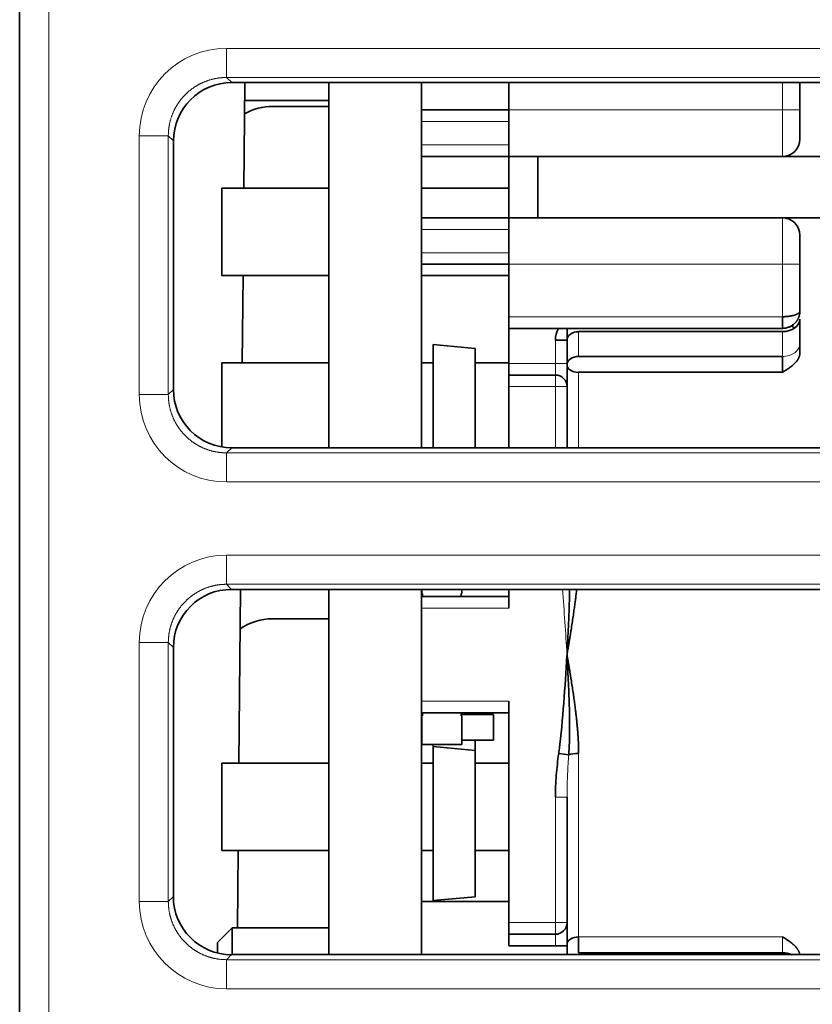
# Model space of a CAD drawing. Units: millimetres. Extents: x 157 to 807, y 25 to 581.
# Drawn here: x 378 to 392, y 114 to 131 of the extents above; entities that cross this region are included whole.
import ezdxf

# ---------------------------------------------------------------- set-up
doc = ezdxf.new("R2010")
doc.units = ezdxf.units.MM
doc.layers.add('1', color=7, linetype='Continuous', true_color=0xffffff)

msp = doc.modelspace()

# ---------------------------------------------------------------- linework, layer by layer
at = {"layer": '1', "color": 18, "linetype": 'Continuous', "lineweight": 35}
for p, q in [((377.909, 105.299), (377.909, 146.822)), ((381.551, 130.187), (397.568, 130.187)), ((381.76, 128.378), (381.775, 130.187)), ((383.219, 130.187), (383.219, 123.919)), ((384.809, 130.187), (384.809, 123.919)), ((386.309, 130.187), (386.309, 129.718)), ((391.309, 129.718), (391.309, 130.187)), ((381.773, 129.878), (383.219, 129.878)), ((383.219, 129.778), (382.257, 129.778)), ((386.309, 129.718), (384.809, 129.718)), ((386.309, 128.918), (386.309, 129.718)), ((391.309, 129.218), (391.309, 129.718)), ((380.55, 124.919), (380.551, 129.187)), ((384.809, 128.918), (386.309, 128.918)), ((386.309, 128.919), (386.309, 127.868)), ((386.309, 128.918), (391.009, 128.918)), ((386.809, 127.868), (386.809, 128.919)), ((391.009, 128.918), (394.609, 128.918)), ((383.219, 128.378), (381.379, 128.378)), ((381.379, 126.878), (381.379, 128.378)), ((386.309, 128.378), (384.809, 128.378)), ((386.309, 127.868), (384.809, 127.868)), ((386.309, 127.868), (386.309, 127.068)), ((391.009, 127.868), (386.309, 127.868)), ((394.609, 127.868), (391.009, 127.868)), ((391.309, 127.568), (391.309, 127.068)), ((384.809, 127.068), (386.309, 127.068)), ((386.309, 127.068), (386.309, 126.168)), ((391.309, 126.268), (391.309, 127.068)), ((381.379, 126.878), (383.219, 126.878)), ((381.733, 125.378), (381.747, 126.878)), ((384.809, 126.878), (386.309, 126.878)), ((386.309, 125.968), (386.309, 126.168)), ((391.009, 125.968), (391.009, 126.168)), ((391.309, 125.703), (391.309, 126.128)), ((386.309, 125.968), (391.009, 125.968)), ((386.309, 125.968), (386.309, 125.368)), ((387.309, 125.768), (387.309, 125.968)), ((387.309, 125.768), (387.109, 125.768)), ((387.309, 125.368), (387.309, 125.768)), ((391.009, 125.912), (387.509, 125.912)), ((385.732, 125.625), (385.009, 125.689)), ((385.009, 125.689), (385.009, 123.919)), ((385.732, 123.919), (385.732, 125.625)), ((391.309, 125.55), (391.309, 125.703)), ((387.509, 125.487), (391.009, 125.487)), ((391.009, 125.487), (391.009, 125.214)), ((383.219, 125.378), (381.379, 125.378)), ((381.379, 123.933), (381.379, 125.378)), ((385.009, 125.378), (384.809, 125.378)), ((386.309, 125.378), (385.732, 125.378)), ((386.309, 125.168), (386.309, 125.368)), ((387.309, 124.968), (387.309, 125.368)), ((386.309, 125.168), (386.309, 124.968)), ((387.109, 125.168), (386.309, 125.168)), ((391.009, 125.214), (387.509, 125.214)), ((386.309, 124.968), (386.309, 123.919)), ((387.309, 123.919), (387.309, 124.968)), ((397.569, 123.919), (381.55, 123.919)), ((381.549, 121.488), (397.569, 121.488)), ((381.673, 118.503), (381.699, 121.488)), ((383.219, 121.489), (383.219, 115.218)), ((384.809, 121.489), (384.809, 115.218)), ((386.309, 121.368), (384.809, 121.368)), ((384.814, 121.488), (384.814, 121.418)), ((384.814, 121.418), (384.829, 121.418)), ((384.829, 121.418), (384.829, 121.368)), ((385.489, 121.368), (385.489, 121.418)), ((385.489, 121.418), (385.504, 121.418)), ((385.504, 121.418), (385.504, 121.488)), ((386.309, 121.489), (386.309, 121.168)), ((383.219, 120.982), (382.253, 120.982)), ((380.549, 116.218), (380.549, 120.489)), ((386.309, 119.568), (386.309, 115.768)), ((384.809, 119.368), (386.309, 119.368)), ((384.829, 119.368), (384.829, 119.318)), ((385.489, 119.318), (385.489, 119.368)), ((386.049, 119.339), (385.489, 119.339)), ((386.049, 118.898), (386.049, 119.339)), ((384.829, 119.318), (384.814, 119.318)), ((384.814, 119.318), (384.814, 118.823)), ((385.504, 119.318), (385.489, 119.318)), ((385.504, 118.823), (385.504, 119.318)), ((384.814, 118.823), (385.504, 118.823)), ((385.009, 118.789), (385.009, 118.823)), ((385.504, 118.898), (386.049, 118.898)), ((385.732, 118.898), (385.732, 118.725)), ((385.009, 118.789), (385.009, 116.148)), ((385.732, 118.725), (385.009, 118.789)), ((385.732, 116.212), (385.732, 118.725)), ((387.338, 118.648), (387.166, 118.671)), ((383.219, 118.503), (381.379, 118.503)), ((381.379, 117.003), (381.379, 118.503)), ((385.009, 118.503), (384.809, 118.503)), ((386.309, 118.503), (385.732, 118.503)), ((387.309, 117.923), (387.309, 117.919)), ((387.309, 115.768), (387.309, 117.919)), ((381.379, 117.003), (383.219, 117.003)), ((381.649, 115.678), (381.66, 117.003)), ((384.809, 117.003), (385.009, 117.003)), ((385.732, 117.003), (386.309, 117.003)), ((386.309, 116.128), (384.809, 116.128)), ((385.009, 116.148), (385.732, 116.212)), ((381.559, 115.678), (381.309, 115.428)), ((383.219, 115.678), (381.559, 115.678)), ((381.559, 115.218), (381.559, 115.678)), ((386.309, 115.568), (386.309, 115.768)), ((387.309, 115.368), (387.309, 115.768)), ((386.309, 115.568), (386.309, 115.368)), ((386.309, 115.568), (387.109, 115.568)), ((387.509, 115.523), (387.509, 115.25)), ((381.309, 115.247), (381.309, 115.428)), ((386.309, 115.368), (387.109, 115.368)), ((387.109, 115.368), (387.309, 115.368)), ((387.309, 115.218), (387.309, 115.369)), ((397.57, 115.218), (381.548, 115.218)), ((387.509, 115.25), (391.009, 115.25))]:
    msp.add_line(p, q, dxfattribs=at)
at = {"layer": '1', "color": 8, "linetype": 'Continuous', "lineweight": 18}
for p, q in [((378.409, 146.34), (378.409, 105.791)), ((381.462, 130.775), (397.657, 130.775)), ((381.462, 130.775), (381.462, 130.276)), ((381.462, 130.276), (381.551, 130.187)), ((397.657, 130.276), (381.462, 130.276)), ((391.009, 129.718), (391.009, 130.187)), ((386.309, 129.718), (391.009, 129.718)), ((391.009, 128.918), (391.009, 129.718)), ((391.309, 129.718), (391.009, 129.718)), ((386.309, 129.518), (384.809, 129.518)), ((379.962, 124.831), (379.962, 129.276)), ((379.962, 129.276), (380.462, 129.276)), ((380.551, 129.187), (380.462, 129.276)), ((380.462, 129.276), (380.462, 124.831)), ((384.809, 129.118), (386.309, 129.118)), ((391.009, 127.868), (391.009, 127.068)), ((386.309, 127.668), (384.809, 127.668)), ((384.809, 127.268), (386.309, 127.268)), ((391.009, 127.068), (386.309, 127.068)), ((391.309, 127.068), (391.009, 127.068)), ((391.009, 126.168), (391.009, 127.068)), ((386.309, 126.168), (391.009, 126.168)), ((387.109, 125.368), (387.109, 125.768)), ((387.509, 125.912), (387.509, 125.487)), ((391.009, 125.487), (391.009, 125.912)), ((386.309, 125.368), (387.109, 125.368)), ((387.309, 125.368), (387.109, 125.368)), ((387.109, 125.168), (387.109, 125.368)), ((387.109, 124.968), (387.109, 125.168)), ((387.509, 125.214), (387.509, 123.919)), ((380.462, 124.831), (380.55, 124.919)), ((387.109, 124.968), (386.309, 124.968)), ((387.309, 124.968), (387.109, 124.968)), ((387.109, 123.919), (387.109, 124.968)), ((379.962, 124.831), (380.462, 124.831)), ((381.55, 123.919), (381.462, 123.831)), ((381.462, 123.831), (397.657, 123.831)), ((381.462, 123.831), (381.462, 123.332)), ((397.657, 123.332), (381.462, 123.332)), ((381.462, 122.075), (397.657, 122.075)), ((381.462, 122.075), (381.462, 121.576)), ((381.462, 121.576), (381.549, 121.488)), ((397.657, 121.576), (381.462, 121.576)), ((386.309, 121.168), (384.809, 121.168)), ((379.962, 116.131), (379.962, 120.576)), ((379.962, 120.576), (380.462, 120.576)), ((380.549, 120.489), (380.462, 120.576)), ((380.462, 120.576), (380.462, 116.131)), ((384.809, 119.568), (386.309, 119.568)), ((387.509, 118.67), (387.509, 115.523)), ((387.309, 117.919), (387.109, 117.919)), ((387.109, 115.768), (387.109, 117.919)), ((379.962, 116.131), (380.462, 116.131)), ((380.462, 116.131), (380.549, 116.218)), ((386.309, 115.768), (387.109, 115.768)), ((387.109, 115.568), (387.109, 115.768)), ((387.309, 115.768), (387.109, 115.768)), ((387.109, 115.368), (387.109, 115.568)), ((387.509, 115.523), (391.009, 115.523)), ((391.009, 115.25), (391.009, 115.523)), ((381.548, 115.218), (381.462, 115.131)), ((381.462, 115.131), (397.657, 115.131)), ((381.462, 115.131), (381.462, 114.632)), ((397.657, 114.632), (381.462, 114.632))]:
    msp.add_line(p, q, dxfattribs=at)
at = {"layer": '1', "color": 18, "linetype": 'Continuous', "lineweight": 35}
for centre, radius, start, end in [((391.009, 129.218, 0), 0.3, 270, 360), ((391.009, 127.568, 0), 0.3, 360, 90), ((387.509, 125.768, 0), 0.4, 150, 180), ((387.109, 124.968, 0), 0.2, 360, 90), ((387.109, 115.768, 0), 0.2, 270, 0)]:
    msp.add_arc(centre, radius, start, end, dxfattribs=at)
at = {"layer": '1', "color": 8, "linetype": 'Continuous', "lineweight": 18}
for centre, major_axis, ratio, start_param, end_param in [((381.463, 129.275, 0), (-1.061, 1.061), 0.999695, 5.497939, 7.068431), ((391.009, 125.703), (-0.3, 0), 0.71934, 1.570796, 3.141593), ((381.463, 124.832, 0), (-1.061, -1.061), 0.999695, 5.497939, 7.068431), ((381.463, 120.575, 0), (1.061, -1.061), 0.999695, 2.356347, 3.926839), ((381.463, 116.132, 0), (-1.061, -1.061), 0.999695, 5.497939, 7.068431)]:
    msp.add_ellipse(centre, major_axis=major_axis, ratio=ratio, start_param=start_param, end_param=end_param, dxfattribs=at)
at = {"layer": '1', "color": 18, "linetype": 'Continuous', "lineweight": 35}
for centre, major_axis, ratio, start_param, end_param in [((381.551, 129.187, 0), (0.924, -0.383), 0.999785, 1.963572, 3.534063), ((382.26, 128.778, 0), (0.775, -0.635), 0.997676, 2.258693, 2.766524), ((391.009, 126.128), (0.3, 0), 0.71934, 4.712389, 6.283185), ((387.509, 125.768), (-0.2, 0), 0.71934, 4.712389, 6.283185), ((387.509, 125.343), (0.2, 0), 0.71934, 1.570796, 3.141593), ((387.509, 125.343), (-0.2, 0), 0.646062, 0, 1.570796), ((381.55, 124.919, 0), (-0.585, -0.812), 0.999518, 5.337018, 6.90751), ((381.549, 120.488, 0), (0.924, -0.383), 0.999785, 1.963572, 3.534063), ((382.256, 119.982, 0), (0.775, -0.635), 0.997676, 2.258693, 2.852375), ((387.509, 118.625), (-0.2, 0), 0.226436, 4.712389, 5.744121), ((385.729, 116.612), (0.0026, -0.0299), 0.086827, 0, 1.5632), ((381.549, 116.218, 0), (-0.585, -0.812), 0.999518, 5.337018, 6.90751), ((387.509, 115.394), (0.2, 0), 0.646062, 1.570796, 3.141593), ((391.009, 115.034), (-0.3, 0), 0.71934, 4.157309, 4.712389)]:
    msp.add_ellipse(centre, major_axis=major_axis, ratio=ratio, start_param=start_param, end_param=end_param, dxfattribs=at)
at = {"layer": '1', "color": 8, "linetype": 'Continuous', "lineweight": 18}
for points, knots in [([(381.462, 130.276), (381.457, 130.276), (381.446, 130.275), (381.429, 130.275), (381.413, 130.274), (381.397, 130.273), (381.38, 130.272), (381.364, 130.271), (381.348, 130.269), (381.332, 130.267), (381.315, 130.265), (381.299, 130.262), (381.283, 130.259), (381.267, 130.256), (381.251, 130.253), (381.235, 130.249), (381.219, 130.246), (381.203, 130.242), (381.188, 130.237), (381.172, 130.233), (381.156, 130.228), (381.141, 130.223), (381.125, 130.217), (381.11, 130.212), (381.095, 130.206), (381.079, 130.2), (381.064, 130.193), (381.049, 130.187), (381.035, 130.18), (381.02, 130.173), (381.005, 130.165), (380.991, 130.158), (380.976, 130.15), (380.962, 130.142), (380.948, 130.133), (380.934, 130.125), (380.92, 130.116), (380.907, 130.107), (380.893, 130.098), (380.88, 130.089), (380.866, 130.079), (380.853, 130.069), (380.841, 130.059), (380.828, 130.049), (380.815, 130.038), (380.803, 130.028), (380.791, 130.017), (380.779, 130.006), (380.767, 129.994), (380.755, 129.983), (380.744, 129.971), (380.732, 129.959), (380.721, 129.947), (380.71, 129.935), (380.7, 129.923), (380.689, 129.91), (380.679, 129.897), (380.669, 129.884), (380.659, 129.871), (380.649, 129.858), (380.64, 129.845), (380.631, 129.831), (380.622, 129.818), (380.613, 129.804), (380.604, 129.79), (380.596, 129.776), (380.588, 129.761), (380.58, 129.747), (380.573, 129.733), (380.565, 129.718), (380.558, 129.703), (380.551, 129.688), (380.545, 129.673), (380.538, 129.658), (380.532, 129.643), (380.526, 129.628), (380.521, 129.613), (380.515, 129.597), (380.51, 129.582), (380.505, 129.566), (380.501, 129.55), (380.496, 129.535), (380.492, 129.519), (380.488, 129.503), (380.485, 129.487), (380.481, 129.471), (380.478, 129.455), (380.476, 129.439), (380.473, 129.422), (380.471, 129.406), (380.469, 129.39), (380.467, 129.374), (380.466, 129.357), (380.464, 129.341), (380.463, 129.325), (380.463, 129.308), (380.462, 129.292), (380.462, 129.281), (380.462, 129.276)], [0, 0, 0, 0, 0.010419, 0.020838, 0.031256, 0.041675, 0.052093, 0.062512, 0.07293, 0.083348, 0.093766, 0.104184, 0.114601, 0.125019, 0.135436, 0.145853, 0.156271, 0.166688, 0.177105, 0.187522, 0.197939, 0.208355, 0.218772, 0.229189, 0.239605, 0.250021, 0.260438, 0.270854, 0.28127, 0.291686, 0.302102, 0.312518, 0.322934, 0.33335, 0.343766, 0.354182, 0.364598, 0.375013, 0.385429, 0.395845, 0.40626, 0.416676, 0.427091, 0.437507, 0.447923, 0.458338, 0.468754, 0.479169, 0.489585, 0.5, 0.510415, 0.520831, 0.531246, 0.541662, 0.552077, 0.562493, 0.572909, 0.583324, 0.59374, 0.604155, 0.614571, 0.624987, 0.635402, 0.645818, 0.656234, 0.66665, 0.677066, 0.687482, 0.697898, 0.708314, 0.71873, 0.729146, 0.739562, 0.749979, 0.760395, 0.770811, 0.781228, 0.791645, 0.802061, 0.812478, 0.822895, 0.833312, 0.843729, 0.854147, 0.864564, 0.874981, 0.885399, 0.895816, 0.906234, 0.916652, 0.92707, 0.937488, 0.947907, 0.958325, 0.968744, 0.979162, 0.989581, 1, 1, 1, 1]), ([(380.462, 124.831), (380.462, 124.826), (380.462, 124.815), (380.463, 124.799), (380.463, 124.782), (380.464, 124.766), (380.466, 124.75), (380.467, 124.733), (380.469, 124.717), (380.471, 124.701), (380.473, 124.685), (380.476, 124.668), (380.478, 124.652), (380.481, 124.636), (380.485, 124.62), (380.488, 124.604), (380.492, 124.588), (380.496, 124.572), (380.501, 124.557), (380.505, 124.541), (380.51, 124.525), (380.515, 124.51), (380.521, 124.494), (380.526, 124.479), (380.532, 124.464), (380.538, 124.449), (380.545, 124.434), (380.551, 124.419), (380.558, 124.404), (380.565, 124.389), (380.573, 124.374), (380.58, 124.36), (380.588, 124.346), (380.596, 124.331), (380.604, 124.317), (380.613, 124.303), (380.622, 124.289), (380.631, 124.276), (380.64, 124.262), (380.649, 124.249), (380.659, 124.236), (380.669, 124.223), (380.679, 124.21), (380.689, 124.197), (380.7, 124.184), (380.71, 124.172), (380.721, 124.16), (380.732, 124.148), (380.744, 124.136), (380.755, 124.124), (380.767, 124.113), (380.779, 124.101), (380.791, 124.09), (380.803, 124.079), (380.815, 124.069), (380.828, 124.058), (380.841, 124.048), (380.853, 124.038), (380.866, 124.028), (380.88, 124.018), (380.893, 124.009), (380.907, 124), (380.92, 123.991), (380.934, 123.982), (380.948, 123.974), (380.962, 123.965), (380.976, 123.957), (380.991, 123.949), (381.005, 123.942), (381.02, 123.934), (381.035, 123.927), (381.049, 123.92), (381.064, 123.914), (381.079, 123.907), (381.095, 123.901), (381.11, 123.895), (381.125, 123.89), (381.141, 123.884), (381.156, 123.879), (381.172, 123.874), (381.188, 123.87), (381.203, 123.865), (381.219, 123.861), (381.235, 123.857), (381.251, 123.854), (381.267, 123.851), (381.283, 123.848), (381.299, 123.845), (381.315, 123.842), (381.332, 123.84), (381.348, 123.838), (381.364, 123.836), (381.38, 123.835), (381.397, 123.834), (381.413, 123.833), (381.429, 123.832), (381.446, 123.832), (381.457, 123.831), (381.462, 123.831)], [0, 0, 0, 0, 0.010419, 0.020838, 0.031256, 0.041675, 0.052093, 0.062512, 0.07293, 0.083348, 0.093766, 0.104184, 0.114601, 0.125019, 0.135436, 0.145853, 0.156271, 0.166688, 0.177105, 0.187522, 0.197939, 0.208355, 0.218772, 0.229189, 0.239605, 0.250021, 0.260438, 0.270854, 0.28127, 0.291686, 0.302102, 0.312518, 0.322934, 0.33335, 0.343766, 0.354182, 0.364598, 0.375013, 0.385429, 0.395845, 0.40626, 0.416676, 0.427091, 0.437507, 0.447923, 0.458338, 0.468754, 0.479169, 0.489585, 0.5, 0.510415, 0.520831, 0.531246, 0.541662, 0.552077, 0.562493, 0.572909, 0.583324, 0.59374, 0.604155, 0.614571, 0.624987, 0.635402, 0.645818, 0.656234, 0.66665, 0.677066, 0.687482, 0.697898, 0.708314, 0.71873, 0.729146, 0.739562, 0.749979, 0.760395, 0.770811, 0.781228, 0.791645, 0.802061, 0.812478, 0.822895, 0.833312, 0.843729, 0.854147, 0.864564, 0.874981, 0.885399, 0.895816, 0.906234, 0.916652, 0.92707, 0.937488, 0.947907, 0.958325, 0.968744, 0.979162, 0.989581, 1, 1, 1, 1]), ([(381.462, 121.576), (381.457, 121.576), (381.446, 121.575), (381.429, 121.575), (381.413, 121.574), (381.397, 121.573), (381.38, 121.572), (381.364, 121.571), (381.348, 121.569), (381.332, 121.567), (381.315, 121.565), (381.299, 121.562), (381.283, 121.559), (381.267, 121.556), (381.251, 121.553), (381.235, 121.549), (381.219, 121.546), (381.203, 121.542), (381.188, 121.537), (381.172, 121.533), (381.156, 121.528), (381.141, 121.523), (381.125, 121.517), (381.11, 121.512), (381.095, 121.506), (381.079, 121.5), (381.064, 121.493), (381.049, 121.487), (381.035, 121.48), (381.02, 121.473), (381.005, 121.465), (380.991, 121.458), (380.976, 121.45), (380.962, 121.442), (380.948, 121.433), (380.934, 121.425), (380.92, 121.416), (380.907, 121.407), (380.893, 121.398), (380.88, 121.389), (380.866, 121.379), (380.853, 121.369), (380.841, 121.359), (380.828, 121.349), (380.815, 121.338), (380.803, 121.328), (380.791, 121.317), (380.779, 121.306), (380.767, 121.294), (380.755, 121.283), (380.744, 121.271), (380.732, 121.259), (380.721, 121.247), (380.71, 121.235), (380.7, 121.223), (380.689, 121.21), (380.679, 121.197), (380.669, 121.184), (380.659, 121.171), (380.649, 121.158), (380.64, 121.145), (380.631, 121.131), (380.622, 121.118), (380.613, 121.104), (380.604, 121.09), (380.596, 121.076), (380.588, 121.061), (380.58, 121.047), (380.573, 121.033), (380.565, 121.018), (380.558, 121.003), (380.551, 120.988), (380.545, 120.973), (380.538, 120.958), (380.532, 120.943), (380.526, 120.928), (380.521, 120.913), (380.515, 120.897), (380.51, 120.882), (380.505, 120.866), (380.501, 120.85), (380.496, 120.835), (380.492, 120.819), (380.488, 120.803), (380.485, 120.787), (380.481, 120.771), (380.478, 120.755), (380.476, 120.739), (380.473, 120.722), (380.471, 120.706), (380.469, 120.69), (380.467, 120.674), (380.466, 120.657), (380.464, 120.641), (380.463, 120.625), (380.463, 120.608), (380.462, 120.592), (380.462, 120.581), (380.462, 120.576)], [0, 0, 0, 0, 0.010419, 0.020838, 0.031256, 0.041675, 0.052093, 0.062512, 0.07293, 0.083348, 0.093766, 0.104184, 0.114601, 0.125019, 0.135436, 0.145853, 0.156271, 0.166688, 0.177105, 0.187522, 0.197939, 0.208355, 0.218772, 0.229189, 0.239605, 0.250021, 0.260438, 0.270854, 0.28127, 0.291686, 0.302102, 0.312518, 0.322934, 0.33335, 0.343766, 0.354182, 0.364598, 0.375013, 0.385429, 0.395845, 0.40626, 0.416676, 0.427091, 0.437507, 0.447923, 0.458338, 0.468754, 0.479169, 0.489585, 0.5, 0.510415, 0.520831, 0.531246, 0.541662, 0.552077, 0.562493, 0.572909, 0.583324, 0.59374, 0.604155, 0.614571, 0.624987, 0.635402, 0.645818, 0.656234, 0.66665, 0.677066, 0.687482, 0.697898, 0.708314, 0.71873, 0.729146, 0.739562, 0.749979, 0.760395, 0.770811, 0.781228, 0.791645, 0.802061, 0.812478, 0.822895, 0.833312, 0.843729, 0.854147, 0.864564, 0.874981, 0.885399, 0.895816, 0.906234, 0.916652, 0.92707, 0.937488, 0.947907, 0.958325, 0.968744, 0.979162, 0.989581, 1, 1, 1, 1]), ([(387.338, 118.648), (387.336, 118.63), (387.334, 118.593), (387.331, 118.538), (387.327, 118.485), (387.324, 118.432), (387.322, 118.38), (387.319, 118.33), (387.317, 118.28), (387.315, 118.231), (387.314, 118.184), (387.312, 118.137), (387.311, 118.092), (387.31, 118.047), (387.31, 118.003), (387.309, 117.962), (387.309, 117.935), (387.309, 117.923)], [0, 0, 0, 0, 0.076547, 0.151736, 0.225566, 0.298036, 0.369145, 0.438889, 0.507269, 0.57428, 0.639923, 0.704194, 0.767091, 0.828612, 0.888755, 0.947518, 1, 1, 1, 1]), ([(380.462, 116.131), (380.462, 116.126), (380.462, 116.115), (380.463, 116.099), (380.463, 116.082), (380.464, 116.066), (380.466, 116.05), (380.467, 116.033), (380.469, 116.017), (380.471, 116.001), (380.473, 115.985), (380.476, 115.968), (380.478, 115.952), (380.481, 115.936), (380.485, 115.92), (380.488, 115.904), (380.492, 115.888), (380.496, 115.872), (380.501, 115.857), (380.505, 115.841), (380.51, 115.825), (380.515, 115.81), (380.521, 115.794), (380.526, 115.779), (380.532, 115.764), (380.538, 115.749), (380.545, 115.734), (380.551, 115.719), (380.558, 115.704), (380.565, 115.689), (380.573, 115.674), (380.58, 115.66), (380.588, 115.646), (380.596, 115.631), (380.604, 115.617), (380.613, 115.603), (380.622, 115.589), (380.631, 115.576), (380.64, 115.562), (380.649, 115.549), (380.659, 115.536), (380.669, 115.523), (380.679, 115.51), (380.689, 115.497), (380.7, 115.484), (380.71, 115.472), (380.721, 115.46), (380.732, 115.448), (380.744, 115.436), (380.755, 115.424), (380.767, 115.413), (380.779, 115.401), (380.791, 115.39), (380.803, 115.379), (380.815, 115.369), (380.828, 115.358), (380.841, 115.348), (380.853, 115.338), (380.866, 115.328), (380.88, 115.318), (380.893, 115.309), (380.907, 115.3), (380.92, 115.291), (380.934, 115.282), (380.948, 115.274), (380.962, 115.265), (380.976, 115.257), (380.991, 115.249), (381.005, 115.242), (381.02, 115.234), (381.035, 115.227), (381.049, 115.22), (381.064, 115.214), (381.079, 115.207), (381.095, 115.201), (381.11, 115.195), (381.125, 115.19), (381.141, 115.184), (381.156, 115.179), (381.172, 115.174), (381.188, 115.17), (381.203, 115.165), (381.219, 115.161), (381.235, 115.157), (381.251, 115.154), (381.267, 115.151), (381.283, 115.148), (381.299, 115.145), (381.315, 115.142), (381.332, 115.14), (381.348, 115.138), (381.364, 115.136), (381.38, 115.135), (381.397, 115.134), (381.413, 115.133), (381.429, 115.132), (381.446, 115.132), (381.457, 115.131), (381.462, 115.131)], [0, 0, 0, 0, 0.010419, 0.020838, 0.031256, 0.041675, 0.052093, 0.062512, 0.07293, 0.083348, 0.093766, 0.104184, 0.114601, 0.125019, 0.135436, 0.145853, 0.156271, 0.166688, 0.177105, 0.187522, 0.197939, 0.208355, 0.218772, 0.229189, 0.239605, 0.250021, 0.260438, 0.270854, 0.28127, 0.291686, 0.302102, 0.312518, 0.322934, 0.33335, 0.343766, 0.354182, 0.364598, 0.375013, 0.385429, 0.395845, 0.40626, 0.416676, 0.427091, 0.437507, 0.447923, 0.458338, 0.468754, 0.479169, 0.489585, 0.5, 0.510415, 0.520831, 0.531246, 0.541662, 0.552077, 0.562493, 0.572909, 0.583324, 0.59374, 0.604155, 0.614571, 0.624987, 0.635402, 0.645818, 0.656234, 0.66665, 0.677066, 0.687482, 0.697898, 0.708314, 0.71873, 0.729146, 0.739562, 0.749979, 0.760395, 0.770811, 0.781228, 0.791645, 0.802061, 0.812478, 0.822895, 0.833312, 0.843729, 0.854147, 0.864564, 0.874981, 0.885399, 0.895816, 0.906234, 0.916652, 0.92707, 0.937488, 0.947907, 0.958325, 0.968744, 0.979162, 0.989581, 1, 1, 1, 1])]:
    msp.add_open_spline(points, degree=3, knots=knots, dxfattribs=at)
at = {"layer": '1', "color": 18, "linetype": 'Continuous', "lineweight": 35}
for points, knots in [([(391.009, 126.168), (391.012, 126.168), (391.018, 126.169), (391.027, 126.169), (391.035, 126.169), (391.044, 126.169), (391.053, 126.17), (391.061, 126.17), (391.07, 126.171), (391.078, 126.171), (391.087, 126.172), (391.096, 126.173), (391.104, 126.174), (391.113, 126.175), (391.121, 126.176), (391.13, 126.177), (391.138, 126.178), (391.146, 126.18), (391.154, 126.181), (391.162, 126.183), (391.17, 126.184), (391.178, 126.186), (391.186, 126.188), (391.193, 126.189), (391.2, 126.191), (391.208, 126.193), (391.215, 126.196), (391.222, 126.198), (391.228, 126.2), (391.235, 126.203), (391.242, 126.206), (391.249, 126.209), (391.256, 126.212), (391.263, 126.215), (391.269, 126.219), (391.276, 126.223), (391.282, 126.227), (391.288, 126.231), (391.293, 126.236), (391.298, 126.241), (391.302, 126.246), (391.305, 126.251), (391.307, 126.257), (391.309, 126.263), (391.309, 126.266), (391.309, 126.268)], [0, 0, 0, 0, 0.017734, 0.035549, 0.053446, 0.071428, 0.089496, 0.107653, 0.125898, 0.144235, 0.162665, 0.181189, 0.199809, 0.218527, 0.237344, 0.256261, 0.275281, 0.294404, 0.313632, 0.332967, 0.352409, 0.371961, 0.391623, 0.411397, 0.431284, 0.451285, 0.471402, 0.491636, 0.512232, 0.533985, 0.556899, 0.580973, 0.606209, 0.632609, 0.660174, 0.688903, 0.718798, 0.74986, 0.78209, 0.815486, 0.850051, 0.885785, 0.922687, 0.960759, 1, 1, 1, 1]), ([(391.221, 126.056), (391.226, 126.061), (391.233, 126.069), (391.244, 126.081), (391.252, 126.093), (391.26, 126.104), (391.267, 126.116), (391.275, 126.13), (391.282, 126.144), (391.288, 126.159), (391.293, 126.172), (391.296, 126.181), (391.298, 126.187), (391.299, 126.192), (391.3, 126.195), (391.301, 126.199), (391.303, 126.207), (391.305, 126.218), (391.307, 126.233), (391.309, 126.251), (391.309, 126.263), (391.309, 126.268)], [0, 0, 0, 0, 0.071139, 0.137835, 0.192688, 0.247281, 0.306362, 0.370332, 0.438751, 0.509445, 0.567717, 0.604051, 0.630473, 0.65253, 0.662056, 0.681771, 0.711836, 0.768565, 0.843671, 0.923704, 1, 1, 1, 1]), ([(391.009, 125.969), (391.02, 125.969), (391.043, 125.971), (391.077, 125.976), (391.107, 125.985), (391.134, 125.996), (391.157, 126.007), (391.177, 126.019), (391.189, 126.028), (391.195, 126.033)], [0, 0, 0, 0, 0.161215, 0.327845, 0.500024, 0.629193, 0.755532, 0.879079, 1, 1, 1, 1]), ([(391.165, 126.012), (391.166, 126.011), (391.176, 126.004), (391.194, 125.991), (391.209, 125.978), (391.216, 125.972)], [0, 0, 0, 0, 0.078504, 0.565142, 1, 1, 1, 1]), ([(391.309, 125.55), (391.309, 125.548), (391.309, 125.543), (391.309, 125.536), (391.308, 125.529), (391.307, 125.522), (391.306, 125.515), (391.305, 125.508), (391.303, 125.501), (391.301, 125.493), (391.299, 125.486), (391.296, 125.479), (391.293, 125.472), (391.29, 125.465), (391.287, 125.458), (391.283, 125.451), (391.279, 125.444), (391.275, 125.436), (391.268, 125.424), (391.256, 125.407), (391.238, 125.385), (391.217, 125.364), (391.19, 125.338), (391.154, 125.308), (391.11, 125.278), (391.061, 125.246), (391.028, 125.226), (391.009, 125.214)], [0, 0, 0, 0, 0.017403, 0.034805, 0.052218, 0.069655, 0.087129, 0.104653, 0.122239, 0.139901, 0.157649, 0.175498, 0.193458, 0.211541, 0.229759, 0.248122, 0.266643, 0.285332, 0.304199, 0.363537, 0.424597, 0.487659, 0.552977, 0.657452, 0.774178, 0.869499, 1, 1, 1, 1]), ([(387.474, 121.488), (387.473, 121.48), (387.471, 121.459), (387.467, 121.424), (387.462, 121.384), (387.458, 121.344), (387.453, 121.303), (387.447, 121.261), (387.439, 121.201), (387.428, 121.121), (387.414, 121.018), (387.397, 120.908), (387.383, 120.821), (387.373, 120.756), (387.366, 120.712), (387.357, 120.66), (387.347, 120.599), (387.336, 120.53), (387.323, 120.452), (387.314, 120.397), (387.309, 120.368)], [0, 0, 0, 0, 0.022662, 0.057663, 0.093183, 0.129223, 0.165785, 0.202867, 0.240471, 0.326431, 0.418407, 0.516403, 0.620424, 0.651994, 0.691116, 0.73779, 0.792015, 0.853792, 0.92312, 1, 1, 1, 1]), ([(387.166, 118.671), (387.168, 118.688), (387.171, 118.705), (387.243, 119.263), (387.272, 119.807), (387.309, 120.357), (387.309, 120.363), (387.309, 120.368)], [0, 0, 0, 0, 0.030188, 0.030188, 0.989835, 0.989835, 1, 1, 1, 1]), ([(387.309, 120.368), (387.316, 120.224), (387.324, 120.079), (387.337, 119.788), (387.343, 119.642), (387.352, 119.354), (387.354, 119.212), (387.353, 118.999), (387.352, 118.929), (387.347, 118.788), (387.343, 118.718), (387.338, 118.648)], [0, 0, 0, 0, 0.25, 0.25, 0.5, 0.5, 0.75, 0.75, 0.875, 0.875, 1, 1, 1, 1]), ([(387.309, 120.368), (387.312, 120.354), (387.317, 120.325), (387.323, 120.283), (387.33, 120.243), (387.336, 120.205), (387.342, 120.17), (387.348, 120.136), (387.353, 120.105), (387.358, 120.075), (387.362, 120.048), (387.366, 120.023), (387.37, 120), (387.373, 119.979), (387.376, 119.96), (387.384, 119.91), (387.397, 119.829), (387.414, 119.719), (387.428, 119.616), (387.441, 119.524), (387.452, 119.441), (387.461, 119.366), (387.469, 119.292), (387.477, 119.221), (387.484, 119.152), (387.49, 119.085), (387.495, 119.02), (387.499, 118.957), (387.503, 118.896), (387.506, 118.836), (387.508, 118.779), (387.509, 118.724), (387.509, 118.688), (387.509, 118.67)], [0, 0, 0, 0, 0.025915, 0.050589, 0.074021, 0.096211, 0.11716, 0.136866, 0.155331, 0.172554, 0.188535, 0.203275, 0.216773, 0.229029, 0.240043, 0.249816, 0.318256, 0.382744, 0.443284, 0.499878, 0.545297, 0.589548, 0.632631, 0.67455, 0.715309, 0.754908, 0.793353, 0.830647, 0.866793, 0.901797, 0.935662, 0.968394, 1, 1, 1, 1]), ([(387.109, 117.919), (387.109, 118.045), (387.115, 118.171), (387.135, 118.422), (387.149, 118.547), (387.166, 118.671)], [0, 0, 0, 0, 0.500065, 0.500065, 1, 1, 1, 1]), ([(391.009, 115.523), (391.02, 115.517), (391.039, 115.505), (391.065, 115.488), (391.087, 115.474), (391.112, 115.458), (391.139, 115.439), (391.168, 115.417), (391.194, 115.395), (391.217, 115.373), (391.238, 115.352), (391.256, 115.33), (391.269, 115.311), (391.279, 115.294), (391.286, 115.281), (391.292, 115.267), (391.298, 115.254), (391.302, 115.24), (391.305, 115.228), (391.306, 115.221), (391.307, 115.218)], [0, 0, 0, 0, 0.07532, 0.141135, 0.197453, 0.244283, 0.329927, 0.409638, 0.483591, 0.554205, 0.622407, 0.688472, 0.752701, 0.791076, 0.828802, 0.865957, 0.902624, 0.93889, 0.974842, 1, 1, 1, 1])]:
    msp.add_open_spline(points, degree=3, knots=knots, dxfattribs=at)
msp.add_open_spline([(391.009, 125.968), (391.088, 125.968), (391.166, 126.001), (391.221, 126.056)], degree=3, dxfattribs=at)
at = {"layer": '1', "color": 8, "linetype": 'Continuous', "lineweight": 18}
msp.add_open_spline([(387.309, 120.368), (387.284, 120.742), (387.263, 121.116), (387.23, 121.489)], degree=3, dxfattribs=at)
at = {"layer": '1', "color": 18, "linetype": 'Continuous', "lineweight": 35}
msp.add_rational_spline([(387.309, 120.368), (387.327, 120.741), (387.35, 121.114), (387.353, 121.489)], [1, 0.999999964986, 0.999999438524, 0.999998108477], degree=3, dxfattribs=at)

doc.saveas('drawing.dxf')
